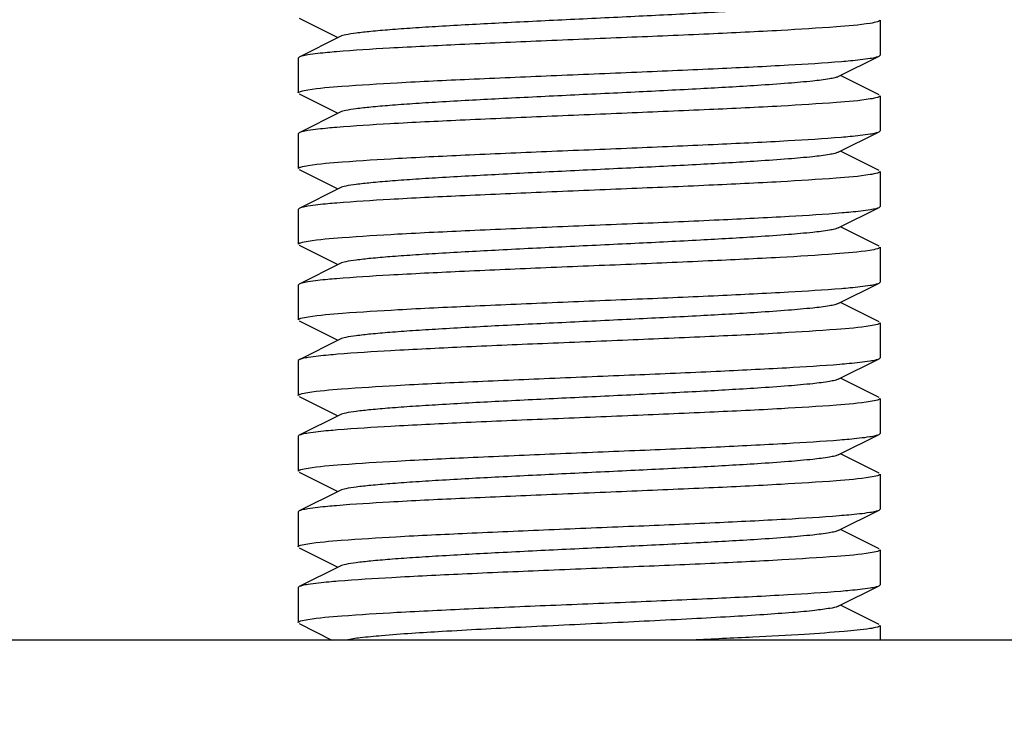
# Model space of a CAD drawing. Units: millimetres. Extents: x 7114 to 11024, y 719 to 6129.
# Drawn here: x 10171 to 10188, y 4371 to 4383 of the extents above; entities that cross this region are included whole.
import ezdxf

# ---------------------------------------------------------------- set-up
doc = ezdxf.new("R2010")
doc.units = ezdxf.units.MM

msp = doc.modelspace()

# ---------------------------------------------------------------- linework, layer by layer
at = {"color": 7, "linetype": 'Continuous'}
for p, q in [((10175.886, 4383.303), (10176.55, 4382.97)), ((10185.869, 4383.27), (10185.869, 4382.67)), ((10185.869, 4383.27), (10185.869, 4382.67)), ((10176.589, 4382.99), (10175.886, 4382.637)), ((10175.886, 4382.637), (10175.869, 4382.62)), ((10175.869, 4382.62), (10175.869, 4382.02)), ((10175.869, 4382.62), (10175.869, 4382.02)), ((10185.15, 4382.3), (10185.852, 4382.653)), ((10185.852, 4382.653), (10185.869, 4382.67)), ((10185.852, 4381.987), (10185.189, 4382.32)), ((10175.886, 4382.003), (10176.55, 4381.67)), ((10185.869, 4381.97), (10185.869, 4381.37)), ((10185.869, 4381.97), (10185.869, 4381.37)), ((10176.589, 4381.69), (10175.886, 4381.337)), ((10175.886, 4381.337), (10175.869, 4381.32)), ((10175.869, 4381.32), (10175.869, 4380.72)), ((10175.869, 4381.32), (10175.869, 4380.72)), ((10185.15, 4381), (10185.852, 4381.353)), ((10185.852, 4381.353), (10185.869, 4381.37)), ((10185.852, 4380.687), (10185.189, 4381.02)), ((10175.886, 4380.703), (10176.55, 4380.37)), ((10185.869, 4380.67), (10185.869, 4380.07)), ((10185.869, 4380.67), (10185.869, 4380.07)), ((10176.589, 4380.39), (10175.886, 4380.037)), ((10175.886, 4380.037), (10175.869, 4380.02)), ((10175.869, 4380.02), (10175.869, 4379.42)), ((10175.869, 4380.02), (10175.869, 4379.42)), ((10185.15, 4379.7), (10185.852, 4380.053)), ((10185.852, 4380.053), (10185.869, 4380.07)), ((10185.852, 4379.387), (10185.189, 4379.72)), ((10175.886, 4379.403), (10176.55, 4379.07)), ((10185.869, 4379.37), (10185.869, 4378.77)), ((10185.869, 4379.37), (10185.869, 4378.77)), ((10176.589, 4379.09), (10175.886, 4378.737)), ((10175.886, 4378.737), (10175.869, 4378.72)), ((10175.869, 4378.72), (10175.869, 4378.12)), ((10175.869, 4378.72), (10175.869, 4378.12)), ((10185.15, 4378.4), (10185.852, 4378.753)), ((10185.852, 4378.753), (10185.869, 4378.77)), ((10185.852, 4378.087), (10185.189, 4378.42)), ((10175.886, 4378.103), (10176.55, 4377.77)), ((10185.869, 4378.07), (10185.869, 4377.47)), ((10185.869, 4378.07), (10185.869, 4377.47)), ((10176.589, 4377.79), (10175.886, 4377.437)), ((10175.886, 4377.437), (10175.869, 4377.42)), ((10175.869, 4377.42), (10175.869, 4376.82)), ((10175.869, 4377.42), (10175.869, 4376.82)), ((10185.15, 4377.1), (10185.852, 4377.453)), ((10185.852, 4377.453), (10185.869, 4377.47)), ((10185.852, 4376.787), (10185.189, 4377.12)), ((10175.886, 4376.803), (10176.55, 4376.47)), ((10185.869, 4376.77), (10185.869, 4376.17)), ((10185.869, 4376.77), (10185.869, 4376.17)), ((10176.589, 4376.49), (10175.886, 4376.137)), ((10175.886, 4376.137), (10175.869, 4376.12)), ((10175.869, 4376.12), (10175.869, 4375.52)), ((10175.869, 4376.12), (10175.869, 4375.52)), ((10185.15, 4375.8), (10185.852, 4376.153)), ((10185.852, 4376.153), (10185.869, 4376.17)), ((10185.852, 4375.487), (10185.189, 4375.82)), ((10175.886, 4375.503), (10176.55, 4375.17)), ((10185.869, 4375.47), (10185.869, 4374.87)), ((10185.869, 4375.47), (10185.869, 4374.87)), ((10176.589, 4375.19), (10175.886, 4374.837)), ((10175.886, 4374.837), (10175.869, 4374.82)), ((10185.15, 4374.5), (10185.852, 4374.853)), ((10185.852, 4374.853), (10185.869, 4374.87)), ((10175.869, 4374.82), (10175.869, 4374.22)), ((10175.869, 4374.82), (10175.869, 4374.22)), ((10185.852, 4374.187), (10185.189, 4374.52)), ((10175.886, 4374.203), (10176.55, 4373.87)), ((10185.869, 4374.17), (10185.869, 4373.57)), ((10185.869, 4374.17), (10185.869, 4373.57)), ((10176.589, 4373.89), (10175.886, 4373.537)), ((10175.886, 4373.537), (10175.869, 4373.52)), ((10175.869, 4373.52), (10175.869, 4372.92)), ((10175.869, 4373.52), (10175.869, 4372.92)), ((10185.15, 4373.2), (10185.852, 4373.553)), ((10185.852, 4373.553), (10185.869, 4373.57)), ((10185.852, 4372.887), (10185.189, 4373.22)), ((10175.886, 4372.903), (10176.45, 4372.62)), ((10185.869, 4372.87), (10185.869, 4372.62)), ((10185.869, 4372.87), (10185.869, 4372.62)), ((10205.869, 4372.62), (10105.721, 4372.62))]:
    msp.add_line(p, q, dxfattribs=at)
msp.add_circle((10090.369, 4452.62), 81.5, dxfattribs=at)
for radius, start, end in [(87.5, 293.80938, 346.37352), (89, 295.96911, 342.77619)]:
    msp.add_arc((10090.369, 4452.62), radius, start, end, dxfattribs=at)
for points, knots in [([(10185.15, 4383.6), (10185.132, 4383.591), (10185.082, 4383.577), (10184.937, 4383.549), (10184.67, 4383.518), (10184.257, 4383.481), (10183.613, 4383.437), (10182.733, 4383.387), (10181.638, 4383.332), (10180.484, 4383.277), (10179.359, 4383.222), (10178.479, 4383.174), (10177.854, 4383.135), (10177.465, 4383.107), (10177.142, 4383.079), (10176.889, 4383.052), (10176.713, 4383.025), (10176.619, 4383.005), (10176.589, 4382.99)], [0, 0, 0, 0, 0.006905, 0.017834, 0.051665, 0.100565, 0.162952, 0.277097, 0.408134, 0.546136, 0.680642, 0.80146, 0.853812, 0.899446, 0.937477, 0.967233, 0.988149, 1, 1, 1, 1]), ([(10185.702, 4383.216), (10185.509, 4383.185), (10184.997, 4383.144), (10184.073, 4383.086), (10182.872, 4383.029), (10181.498, 4382.971), (10180.069, 4382.912), (10178.709, 4382.854), (10177.537, 4382.796), (10176.831, 4382.753), (10176.528, 4382.727)], [0, 0, 0, 0, 0.063787, 0.167506, 0.302255, 0.456411, 0.616666, 0.769163, 0.900722, 1, 1, 1, 1]), ([(10185.869, 4383.27), (10185.869, 4383.264), (10185.853, 4383.251), (10185.799, 4383.234), (10185.744, 4383.223), (10185.702, 4383.216)], [0, 0, 0, 0, 0.095, 0.285932, 1, 1, 1, 1]), ([(10176.036, 4382.674), (10176.019, 4382.671), (10175.969, 4382.662), (10175.917, 4382.652), (10175.886, 4382.637)], [0, 0, 0, 0, 0.34058, 1, 1, 1, 1]), ([(10176.528, 4382.727), (10176.477, 4382.723), (10176.313, 4382.709), (10176.149, 4382.692), (10176.036, 4382.674)], [0, 0, 0, 0, 0.308285, 1, 1, 1, 1]), ([(10185.206, 4382.562), (10185.257, 4382.566), (10185.422, 4382.581), (10185.587, 4382.598), (10185.701, 4382.616)], [0, 0, 0, 0, 0.308137, 1, 1, 1, 1]), ([(10185.701, 4382.616), (10185.733, 4382.621), (10185.784, 4382.631), (10185.835, 4382.644), (10185.852, 4382.653)], [0, 0, 0, 0, 0.620606, 1, 1, 1, 1]), ([(10176.038, 4382.074), (10176.231, 4382.105), (10176.743, 4382.146), (10177.666, 4382.204), (10178.866, 4382.261), (10180.238, 4382.319), (10181.666, 4382.378), (10183.024, 4382.436), (10184.196, 4382.494), (10184.902, 4382.537), (10185.206, 4382.562)], [0, 0, 0, 0, 0.063871, 0.167571, 0.302242, 0.456295, 0.616473, 0.768944, 0.900557, 1, 1, 1, 1]), ([(10185.15, 4382.3), (10185.132, 4382.291), (10185.082, 4382.277), (10184.937, 4382.249), (10184.67, 4382.218), (10184.257, 4382.181), (10183.613, 4382.137), (10182.734, 4382.087), (10181.638, 4382.032), (10180.484, 4381.977), (10179.359, 4381.922), (10178.479, 4381.874), (10177.854, 4381.835), (10177.465, 4381.807), (10177.142, 4381.779), (10176.889, 4381.752), (10176.713, 4381.725), (10176.619, 4381.705), (10176.589, 4381.69)], [0, 0, 0, 0, 0.0069, 0.017839, 0.05166, 0.100571, 0.162951, 0.277096, 0.408135, 0.54614, 0.680649, 0.801467, 0.853816, 0.899451, 0.937486, 0.967235, 0.98816, 1, 1, 1, 1]), ([(10175.869, 4382.02), (10175.869, 4382.026), (10175.885, 4382.039), (10175.94, 4382.057), (10175.996, 4382.067), (10176.038, 4382.074)], [0, 0, 0, 0, 0.094813, 0.285733, 1, 1, 1, 1]), ([(10185.869, 4381.97), (10185.869, 4381.964), (10185.853, 4381.952), (10185.799, 4381.934), (10185.744, 4381.923), (10185.702, 4381.916)], [0, 0, 0, 0, 0.095064, 0.286011, 1, 1, 1, 1]), ([(10185.702, 4381.916), (10185.51, 4381.885), (10184.998, 4381.844), (10184.076, 4381.786), (10182.876, 4381.73), (10181.503, 4381.671), (10180.076, 4381.613), (10178.716, 4381.554), (10177.543, 4381.497), (10176.837, 4381.453), (10176.533, 4381.428)], [0, 0, 0, 0, 0.063704, 0.167318, 0.301965, 0.456049, 0.616274, 0.768811, 0.9005, 1, 1, 1, 1]), ([(10176.533, 4381.428), (10176.482, 4381.424), (10176.316, 4381.409), (10176.15, 4381.392), (10176.036, 4381.374)], [0, 0, 0, 0, 0.308523, 1, 1, 1, 1]), ([(10176.036, 4381.374), (10176.019, 4381.371), (10175.969, 4381.362), (10175.917, 4381.352), (10175.886, 4381.337)], [0, 0, 0, 0, 0.340622, 1, 1, 1, 1]), ([(10176.044, 4380.775), (10176.238, 4380.806), (10176.752, 4380.847), (10177.676, 4380.905), (10178.875, 4380.961), (10180.245, 4381.02), (10181.669, 4381.078), (10183.024, 4381.136), (10184.194, 4381.193), (10184.899, 4381.237), (10185.202, 4381.262)], [0, 0, 0, 0, 0.064354, 0.168294, 0.302987, 0.456904, 0.61684, 0.769072, 0.900544, 1, 1, 1, 1]), ([(10185.202, 4381.262), (10185.253, 4381.266), (10185.419, 4381.281), (10185.585, 4381.298), (10185.7, 4381.316)], [0, 0, 0, 0, 0.308077, 1, 1, 1, 1]), ([(10185.7, 4381.316), (10185.732, 4381.321), (10185.783, 4381.331), (10185.834, 4381.344), (10185.852, 4381.353)], [0, 0, 0, 0, 0.620933, 1, 1, 1, 1]), ([(10185.15, 4381), (10185.132, 4380.991), (10185.082, 4380.977), (10184.937, 4380.949), (10184.67, 4380.918), (10184.257, 4380.881), (10183.613, 4380.837), (10182.734, 4380.787), (10181.638, 4380.732), (10180.484, 4380.677), (10179.359, 4380.622), (10178.479, 4380.574), (10177.854, 4380.535), (10177.465, 4380.507), (10177.142, 4380.479), (10176.889, 4380.452), (10176.713, 4380.425), (10176.619, 4380.405), (10176.589, 4380.39)], [0, 0, 0, 0, 0.00689, 0.01783, 0.051654, 0.100569, 0.162942, 0.277091, 0.408133, 0.54614, 0.680649, 0.801465, 0.853822, 0.899448, 0.937494, 0.967232, 0.988168, 1, 1, 1, 1]), ([(10175.869, 4380.72), (10175.869, 4380.726), (10175.886, 4380.739), (10175.942, 4380.757), (10176, 4380.768), (10176.044, 4380.775)], [0, 0, 0, 0, 0.094075, 0.284912, 1, 1, 1, 1]), ([(10185.698, 4380.616), (10185.505, 4380.585), (10184.992, 4380.544), (10184.068, 4380.486), (10182.868, 4380.429), (10181.496, 4380.371), (10180.07, 4380.312), (10178.713, 4380.254), (10177.541, 4380.197), (10176.836, 4380.153), (10176.533, 4380.128)], [0, 0, 0, 0, 0.064065, 0.167876, 0.302586, 0.456635, 0.616745, 0.769102, 0.90062, 1, 1, 1, 1]), ([(10185.869, 4380.67), (10185.869, 4380.664), (10185.853, 4380.651), (10185.798, 4380.633), (10185.741, 4380.623), (10185.698, 4380.616)], [0, 0, 0, 0, 0.094529, 0.285418, 1, 1, 1, 1]), ([(10176.038, 4380.074), (10176.02, 4380.071), (10175.969, 4380.062), (10175.917, 4380.052), (10175.886, 4380.037)], [0, 0, 0, 0, 0.340884, 1, 1, 1, 1]), ([(10176.533, 4380.128), (10176.482, 4380.124), (10176.317, 4380.109), (10176.151, 4380.092), (10176.038, 4380.074)], [0, 0, 0, 0, 0.308207, 1, 1, 1, 1]), ([(10176.039, 4379.474), (10176.233, 4379.505), (10176.747, 4379.546), (10177.673, 4379.605), (10178.877, 4379.661), (10180.252, 4379.72), (10181.682, 4379.778), (10183.04, 4379.837), (10184.211, 4379.894), (10184.915, 4379.938), (10185.217, 4379.963)], [0, 0, 0, 0, 0.064081, 0.168052, 0.302975, 0.457206, 0.617431, 0.769783, 0.901079, 1, 1, 1, 1]), ([(10185.217, 4379.963), (10185.268, 4379.967), (10185.43, 4379.982), (10185.593, 4379.999), (10185.704, 4380.017)], [0, 0, 0, 0, 0.30833, 1, 1, 1, 1]), ([(10185.704, 4380.017), (10185.721, 4380.02), (10185.771, 4380.029), (10185.822, 4380.038), (10185.852, 4380.053)], [0, 0, 0, 0, 0.340199, 1, 1, 1, 1]), ([(10185.149, 4379.7), (10185.132, 4379.691), (10185.082, 4379.677), (10184.937, 4379.649), (10184.67, 4379.618), (10184.257, 4379.581), (10183.613, 4379.537), (10182.734, 4379.487), (10181.638, 4379.432), (10180.484, 4379.377), (10179.359, 4379.322), (10178.479, 4379.274), (10177.854, 4379.235), (10177.465, 4379.207), (10177.142, 4379.179), (10176.889, 4379.152), (10176.713, 4379.125), (10176.619, 4379.105), (10176.589, 4379.09)], [0, 0, 0, 0, 0.00689, 0.017821, 0.051656, 0.100564, 0.162938, 0.277089, 0.408132, 0.546137, 0.680644, 0.801459, 0.853823, 0.899443, 0.937492, 0.96723, 0.988161, 1, 1, 1, 1]), ([(10175.869, 4379.42), (10175.869, 4379.426), (10175.886, 4379.439), (10175.941, 4379.457), (10175.997, 4379.467), (10176.039, 4379.474)], [0, 0, 0, 0, 0.094647, 0.28553, 1, 1, 1, 1]), ([(10185.693, 4379.315), (10185.498, 4379.284), (10184.983, 4379.243), (10184.056, 4379.185), (10182.855, 4379.129), (10181.484, 4379.07), (10180.059, 4379.012), (10178.704, 4378.954), (10177.536, 4378.896), (10176.832, 4378.853), (10176.53, 4378.828)], [0, 0, 0, 0, 0.064585, 0.168741, 0.303593, 0.457597, 0.617523, 0.769638, 0.900878, 1, 1, 1, 1]), ([(10185.869, 4379.37), (10185.869, 4379.364), (10185.852, 4379.351), (10185.795, 4379.333), (10185.737, 4379.322), (10185.693, 4379.315)], [0, 0, 0, 0, 0.093827, 0.284636, 1, 1, 1, 1]), ([(10176.037, 4378.774), (10176.02, 4378.771), (10175.969, 4378.762), (10175.917, 4378.752), (10175.886, 4378.737)], [0, 0, 0, 0, 0.34084, 1, 1, 1, 1]), ([(10176.53, 4378.828), (10176.48, 4378.823), (10176.315, 4378.809), (10176.15, 4378.792), (10176.037, 4378.774)], [0, 0, 0, 0, 0.3081, 1, 1, 1, 1]), ([(10185.7, 4378.716), (10185.732, 4378.721), (10185.783, 4378.731), (10185.835, 4378.744), (10185.852, 4378.753)], [0, 0, 0, 0, 0.620687, 1, 1, 1, 1]), ([(10176.044, 4378.175), (10176.239, 4378.206), (10176.754, 4378.247), (10177.679, 4378.305), (10178.879, 4378.361), (10180.25, 4378.42), (10181.674, 4378.478), (10183.029, 4378.536), (10184.198, 4378.594), (10184.903, 4378.637), (10185.205, 4378.662)], [0, 0, 0, 0, 0.064455, 0.168494, 0.303266, 0.457232, 0.617171, 0.769352, 0.900712, 1, 1, 1, 1]), ([(10185.205, 4378.662), (10185.256, 4378.666), (10185.422, 4378.681), (10185.587, 4378.698), (10185.7, 4378.716)], [0, 0, 0, 0, 0.308089, 1, 1, 1, 1]), ([(10185.15, 4378.4), (10185.132, 4378.391), (10185.082, 4378.377), (10184.937, 4378.349), (10184.67, 4378.318), (10184.257, 4378.281), (10183.613, 4378.237), (10182.733, 4378.187), (10181.638, 4378.132), (10180.484, 4378.077), (10179.359, 4378.022), (10178.479, 4377.974), (10177.854, 4377.935), (10177.465, 4377.907), (10177.142, 4377.879), (10176.889, 4377.852), (10176.713, 4377.825), (10176.619, 4377.805), (10176.589, 4377.79)], [0, 0, 0, 0, 0.006898, 0.017822, 0.051662, 0.100561, 0.162944, 0.277093, 0.408133, 0.546135, 0.68064, 0.801455, 0.853815, 0.899441, 0.937481, 0.967228, 0.988145, 1, 1, 1, 1]), ([(10175.869, 4378.12), (10175.869, 4378.126), (10175.886, 4378.139), (10175.943, 4378.157), (10176, 4378.168), (10176.044, 4378.175)], [0, 0, 0, 0, 0.093973, 0.284798, 1, 1, 1, 1]), ([(10185.869, 4378.07), (10185.869, 4378.064), (10185.853, 4378.052), (10185.799, 4378.034), (10185.745, 4378.023), (10185.702, 4378.016)], [0, 0, 0, 0, 0.09509, 0.286041, 1, 1, 1, 1]), ([(10185.702, 4378.016), (10185.511, 4377.985), (10185.001, 4377.945), (10184.083, 4377.886), (10182.887, 4377.83), (10181.518, 4377.772), (10180.093, 4377.713), (10178.735, 4377.655), (10177.561, 4377.598), (10176.853, 4377.554), (10176.548, 4377.529)], [0, 0, 0, 0, 0.063572, 0.166932, 0.301282, 0.455125, 0.615265, 0.767894, 0.899901, 1, 1, 1, 1]), ([(10176.041, 4377.474), (10176.008, 4377.469), (10175.956, 4377.46), (10175.904, 4377.446), (10175.886, 4377.437)], [0, 0, 0, 0, 0.62136, 1, 1, 1, 1]), ([(10176.548, 4377.529), (10176.496, 4377.525), (10176.326, 4377.51), (10176.157, 4377.493), (10176.041, 4377.474)], [0, 0, 0, 0, 0.308313, 1, 1, 1, 1]), ([(10185.18, 4377.36), (10185.233, 4377.365), (10185.407, 4377.38), (10185.58, 4377.397), (10185.699, 4377.416)], [0, 0, 0, 0, 0.309199, 1, 1, 1, 1]), ([(10185.699, 4377.416), (10185.731, 4377.421), (10185.783, 4377.431), (10185.834, 4377.444), (10185.852, 4377.453)], [0, 0, 0, 0, 0.621051, 1, 1, 1, 1]), ([(10176.034, 4376.873), (10176.225, 4376.904), (10176.733, 4376.945), (10177.648, 4377.003), (10178.841, 4377.06), (10180.207, 4377.118), (10181.63, 4377.176), (10182.988, 4377.234), (10184.164, 4377.292), (10184.874, 4377.335), (10185.18, 4377.36)], [0, 0, 0, 0, 0.063331, 0.166441, 0.300568, 0.454254, 0.614322, 0.767052, 0.899382, 1, 1, 1, 1]), ([(10185.15, 4377.1), (10185.132, 4377.091), (10185.082, 4377.077), (10184.937, 4377.049), (10184.67, 4377.018), (10184.257, 4376.981), (10183.613, 4376.937), (10182.733, 4376.887), (10181.638, 4376.832), (10180.484, 4376.777), (10179.359, 4376.722), (10178.479, 4376.674), (10177.854, 4376.635), (10177.465, 4376.607), (10177.142, 4376.579), (10176.889, 4376.552), (10176.713, 4376.525), (10176.619, 4376.505), (10176.589, 4376.49)], [0, 0, 0, 0, 0.006905, 0.017834, 0.051665, 0.100565, 0.162952, 0.277097, 0.408134, 0.546136, 0.680642, 0.80146, 0.853812, 0.899447, 0.937478, 0.967234, 0.988149, 1, 1, 1, 1]), ([(10175.869, 4376.82), (10175.869, 4376.826), (10175.885, 4376.839), (10175.939, 4376.856), (10175.993, 4376.867), (10176.034, 4376.873)], [0, 0, 0, 0, 0.095337, 0.286317, 1, 1, 1, 1]), ([(10185.701, 4376.716), (10185.509, 4376.685), (10184.999, 4376.644), (10184.079, 4376.586), (10182.882, 4376.53), (10181.513, 4376.471), (10180.088, 4376.413), (10178.73, 4376.355), (10177.557, 4376.297), (10176.849, 4376.254), (10176.545, 4376.229)], [0, 0, 0, 0, 0.063714, 0.167192, 0.301623, 0.455494, 0.615609, 0.768167, 0.90006, 1, 1, 1, 1]), ([(10185.869, 4376.77), (10185.869, 4376.764), (10185.853, 4376.751), (10185.799, 4376.734), (10185.744, 4376.723), (10185.701, 4376.716)], [0, 0, 0, 0, 0.094915, 0.285848, 1, 1, 1, 1]), ([(10176.545, 4376.229), (10176.493, 4376.225), (10176.325, 4376.21), (10176.156, 4376.193), (10176.041, 4376.174)], [0, 0, 0, 0, 0.308182, 1, 1, 1, 1]), ([(10176.041, 4376.174), (10176.008, 4376.169), (10175.956, 4376.16), (10175.904, 4376.146), (10175.886, 4376.137)], [0, 0, 0, 0, 0.621314, 1, 1, 1, 1]), ([(10176.039, 4375.574), (10176.231, 4375.605), (10176.74, 4375.646), (10177.657, 4375.704), (10178.849, 4375.76), (10180.214, 4375.818), (10181.634, 4375.876), (10182.99, 4375.934), (10184.164, 4375.992), (10184.872, 4376.035), (10185.178, 4376.06)], [0, 0, 0, 0, 0.063749, 0.167085, 0.301267, 0.454861, 0.614756, 0.767299, 0.899465, 1, 1, 1, 1]), ([(10185.178, 4376.06), (10185.231, 4376.064), (10185.404, 4376.079), (10185.576, 4376.097), (10185.695, 4376.115)], [0, 0, 0, 0, 0.308221, 1, 1, 1, 1]), ([(10185.695, 4376.115), (10185.728, 4376.12), (10185.781, 4376.13), (10185.834, 4376.144), (10185.852, 4376.153)], [0, 0, 0, 0, 0.622259, 1, 1, 1, 1]), ([(10185.15, 4375.8), (10185.132, 4375.791), (10185.082, 4375.777), (10184.937, 4375.749), (10184.67, 4375.718), (10184.257, 4375.681), (10183.613, 4375.637), (10182.734, 4375.587), (10181.638, 4375.532), (10180.484, 4375.477), (10179.359, 4375.422), (10178.479, 4375.374), (10177.854, 4375.335), (10177.465, 4375.307), (10177.142, 4375.279), (10176.889, 4375.252), (10176.713, 4375.225), (10176.619, 4375.205), (10176.589, 4375.19)], [0, 0, 0, 0, 0.0069, 0.017839, 0.05166, 0.100571, 0.162951, 0.277096, 0.408135, 0.54614, 0.680649, 0.801467, 0.853816, 0.899451, 0.937486, 0.967234, 0.98816, 1, 1, 1, 1]), ([(10175.869, 4375.52), (10175.869, 4375.526), (10175.886, 4375.539), (10175.941, 4375.557), (10175.996, 4375.567), (10176.039, 4375.574)], [0, 0, 0, 0, 0.094699, 0.285611, 1, 1, 1, 1]), ([(10185.702, 4375.416), (10185.509, 4375.385), (10184.997, 4375.344), (10184.074, 4375.286), (10182.872, 4375.229), (10181.498, 4375.171), (10180.069, 4375.112), (10178.71, 4375.054), (10177.537, 4374.996), (10176.831, 4374.953), (10176.528, 4374.928)], [0, 0, 0, 0, 0.063781, 0.167494, 0.302239, 0.456391, 0.616645, 0.769145, 0.90071, 1, 1, 1, 1]), ([(10185.869, 4375.47), (10185.869, 4375.464), (10185.853, 4375.451), (10185.799, 4375.434), (10185.744, 4375.423), (10185.702, 4375.416)], [0, 0, 0, 0, 0.095005, 0.285938, 1, 1, 1, 1]), ([(10176.036, 4374.874), (10176.019, 4374.871), (10175.969, 4374.862), (10175.917, 4374.852), (10175.886, 4374.837)], [0, 0, 0, 0, 0.340582, 1, 1, 1, 1]), ([(10176.528, 4374.928), (10176.478, 4374.923), (10176.313, 4374.909), (10176.149, 4374.892), (10176.036, 4374.874)], [0, 0, 0, 0, 0.308297, 1, 1, 1, 1]), ([(10185.696, 4374.815), (10185.729, 4374.821), (10185.782, 4374.83), (10185.834, 4374.844), (10185.852, 4374.853)], [0, 0, 0, 0, 0.621862, 1, 1, 1, 1]), ([(10176.034, 4374.273), (10176.224, 4374.304), (10176.73, 4374.345), (10177.643, 4374.403), (10178.832, 4374.459), (10180.195, 4374.518), (10181.615, 4374.576), (10182.972, 4374.634), (10184.149, 4374.691), (10184.861, 4374.734), (10185.168, 4374.759)], [0, 0, 0, 0, 0.063214, 0.166124, 0.300025, 0.453524, 0.613506, 0.766301, 0.898895, 1, 1, 1, 1]), ([(10185.168, 4374.759), (10185.223, 4374.764), (10185.399, 4374.779), (10185.575, 4374.796), (10185.696, 4374.815)], [0, 0, 0, 0, 0.309135, 1, 1, 1, 1]), ([(10185.15, 4374.5), (10185.132, 4374.491), (10185.082, 4374.477), (10184.937, 4374.449), (10184.67, 4374.418), (10184.257, 4374.381), (10183.613, 4374.337), (10182.734, 4374.287), (10181.638, 4374.232), (10180.484, 4374.177), (10179.359, 4374.122), (10178.479, 4374.074), (10177.854, 4374.035), (10177.465, 4374.007), (10177.142, 4373.979), (10176.889, 4373.952), (10176.713, 4373.925), (10176.619, 4373.905), (10176.589, 4373.89)], [0, 0, 0, 0, 0.00689, 0.01783, 0.051654, 0.100569, 0.162942, 0.277091, 0.408133, 0.54614, 0.680649, 0.801465, 0.853822, 0.899448, 0.937494, 0.967232, 0.988168, 1, 1, 1, 1]), ([(10175.869, 4374.22), (10175.869, 4374.226), (10175.885, 4374.239), (10175.938, 4374.256), (10175.993, 4374.267), (10176.034, 4374.273)], [0, 0, 0, 0, 0.095384, 0.286369, 1, 1, 1, 1]), ([(10185.869, 4374.17), (10185.869, 4374.164), (10185.853, 4374.152), (10185.799, 4374.134), (10185.744, 4374.123), (10185.702, 4374.116)], [0, 0, 0, 0, 0.095065, 0.286013, 1, 1, 1, 1]), ([(10185.702, 4374.116), (10185.511, 4374.086), (10185.003, 4374.045), (10184.087, 4373.987), (10182.894, 4373.93), (10181.529, 4373.872), (10180.107, 4373.814), (10178.75, 4373.756), (10177.575, 4373.698), (10176.865, 4373.655), (10176.559, 4373.63)], [0, 0, 0, 0, 0.063508, 0.166709, 0.30086, 0.454518, 0.614523, 0.767167, 0.899423, 1, 1, 1, 1]), ([(10176.039, 4373.574), (10176.007, 4373.569), (10175.956, 4373.559), (10175.904, 4373.546), (10175.886, 4373.537)], [0, 0, 0, 0, 0.621023, 1, 1, 1, 1]), ([(10176.559, 4373.63), (10176.505, 4373.626), (10176.332, 4373.611), (10176.158, 4373.593), (10176.039, 4373.574)], [0, 0, 0, 0, 0.309242, 1, 1, 1, 1]), ([(10185.197, 4373.462), (10185.248, 4373.466), (10185.416, 4373.481), (10185.584, 4373.498), (10185.699, 4373.516)], [0, 0, 0, 0, 0.308178, 1, 1, 1, 1]), ([(10185.699, 4373.516), (10185.731, 4373.521), (10185.783, 4373.531), (10185.834, 4373.544), (10185.852, 4373.553)], [0, 0, 0, 0, 0.621127, 1, 1, 1, 1]), ([(10176.036, 4372.974), (10176.229, 4373.005), (10176.739, 4373.046), (10177.659, 4373.104), (10178.856, 4373.16), (10180.226, 4373.219), (10181.653, 4373.277), (10183.011, 4373.335), (10184.185, 4373.393), (10184.892, 4373.436), (10185.197, 4373.462)], [0, 0, 0, 0, 0.063635, 0.167096, 0.301561, 0.455502, 0.615689, 0.768283, 0.900154, 1, 1, 1, 1]), ([(10185.149, 4373.2), (10185.107, 4373.179), (10184.97, 4373.157), (10184.71, 4373.12), (10184.329, 4373.088), (10183.844, 4373.052), (10183.268, 4373.017), (10182.37, 4372.968), (10181.17, 4372.909), (10179.738, 4372.841), (10178.445, 4372.773), (10177.526, 4372.715), (10176.977, 4372.663), (10176.775, 4372.636), (10176.694, 4372.62)], [0, 0, 0, 0, 0.016745, 0.04821, 0.093587, 0.151548, 0.220345, 0.297872, 0.469492, 0.645592, 0.804812, 0.927867, 0.970984, 1, 1, 1, 1]), ([(10175.869, 4372.92), (10175.869, 4372.926), (10175.885, 4372.939), (10175.939, 4372.956), (10175.994, 4372.967), (10176.036, 4372.974)], [0, 0, 0, 0, 0.095062, 0.28601, 1, 1, 1, 1]), ([(10185.694, 4372.815), (10185.548, 4372.792), (10185.174, 4372.758), (10184.504, 4372.711), (10183.633, 4372.665), (10182.99, 4372.635), (10182.642, 4372.62)], [0, 0, 0, 0, 0.144752, 0.368415, 0.658803, 1, 1, 1, 1]), ([(10185.869, 4372.87), (10185.869, 4372.864), (10185.852, 4372.851), (10185.796, 4372.833), (10185.738, 4372.822), (10185.694, 4372.815)], [0, 0, 0, 0, 0.093918, 0.284739, 1, 1, 1, 1])]:
    msp.add_open_spline(points, degree=3, knots=knots, dxfattribs=at)

doc.saveas('drawing.dxf')
